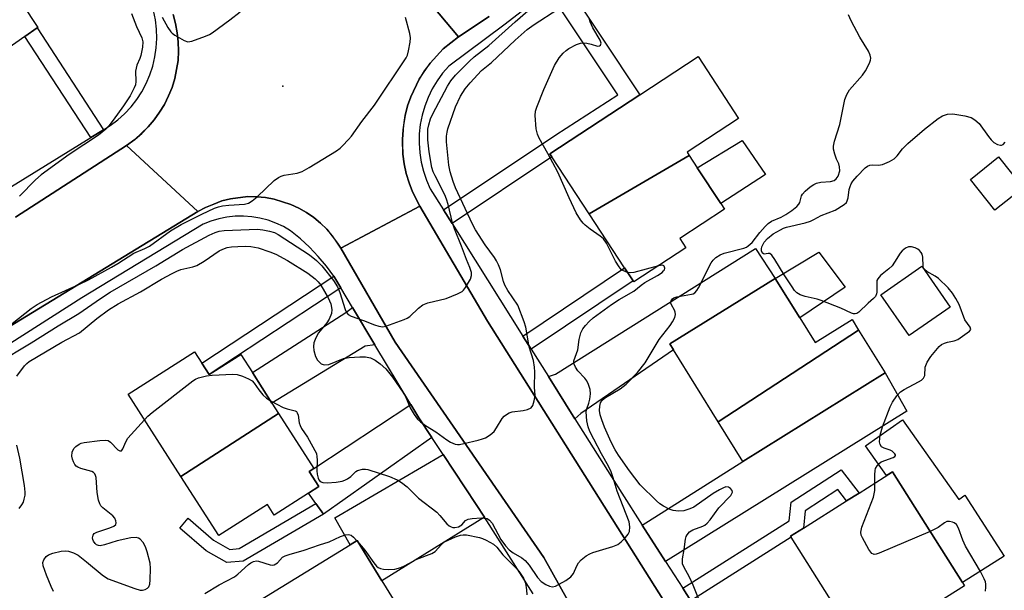
# Model space of a CAD drawing. Units: inches. Extents: x 1291761 to 1297761, y 501451 to 505451.
# Drawn here: x 1292170 to 1292432, y 504908 to 505060 of the extents above; entities that cross this region are included whole.
import ezdxf

# ---------------------------------------------------------------- set-up
doc = ezdxf.new("R2010")
doc.units = ezdxf.units.IN
doc.header["$MEASUREMENT"] = 0
for name, color, linetype in [('BLDG-Footprint', 5, 'Continuous'), ('CULTRL-Pad', 6, 'Continuous'), ('ELEV-Spot Elevation', 7, 'Continuous'), ('TRANS-Driveway', 251, 'Continuous'), ('TRANS-Non Street Sidewalk', 7, 'Continuous'), ('TRANS-Road', 130, 'Continuous'), ('TRANS-Street Sidewalk', 7, 'Continuous'), ('Undefined', 1, 'Continuous')]:
    doc.layers.add(name, color=color, linetype=linetype)

msp = doc.modelspace()

# ---------------------------------------------------------------- linework, layer by layer
at = {"layer": 'BLDG-Footprint'}
for points, elevation in [([(1292160.19, 505047.48), (1292132.95, 505086.81), (1292146.86, 505095.54), (1292163.98, 505068.14), (1292166.92, 505070.27), (1292175.1, 505057.89), (1292174.91, 505057.76), (1292171.68, 505055.5)], 331.67), ([(1292348.44, 505023.79), (1292321.84, 505008.26), (1292311.87, 505023.47), (1292311.34, 505024.28), (1292335.3, 505039.98), (1292350.78, 505050.11), (1292361.56, 505033.64), (1292347.87, 505024.67)], 337.03), ([(1292321.84, 505008.26), (1292348.44, 505023.79), (1292350.57, 505020.55), (1292356.82, 505011.01), (1292357.79, 505009.52), (1292345.89, 505001.73), (1292347.52, 504999.24), (1292333.68, 504990.18), (1292333.47, 504990.5), (1292331.19, 504993.97)], 337.06), ([(1292437.23, 505015.22), (1292429.74, 505009.28), (1292423.23, 505017.47), (1292430.71, 505023.42)], 340.92), ([(1292417.87, 504983.5), (1292406.95, 504975.92), (1292399.41, 504986.78), (1292410.33, 504994.36)], 341.03), ([(1292393.49, 504977.39), (1292356.16, 504952.97), (1292344.24, 504972.13), (1292343.28, 504973.68), (1292371.31, 504991.11), (1292377.83, 504980.63), (1292381.93, 504974.05), (1292391.76, 504980.17)], 339.99), ([(1292356.16, 504952.97), (1292393.49, 504977.39), (1292400.56, 504966.02), (1292362.69, 504942.46)], 340.22), ([(1292239.17, 504955.21), (1292213.18, 504938.39), (1292199.14, 504960.29), (1292216.81, 504971.62), (1292218.76, 504968.58), (1292220.72, 504965.54), (1292229.1, 504970.91), (1292232.19, 504966.09), (1292237.41, 504957.94)], 335.8), ([(1292213.18, 504938.39), (1292239.17, 504955.21), (1292248.54, 504940.59), (1292247.32, 504939.8), (1292249.88, 504935.8), (1292247.12, 504934.03), (1292237.99, 504928.18), (1292236.18, 504931), (1292223.24, 504922.7)], 336.14), ([(1292408.99, 504901.35), (1292394.55, 504892.2), (1292375.56, 504922.29), (1292375.4, 504922.55), (1292378.79, 504924.69), (1292390.27, 504931.94), (1292393.59, 504934.04), (1292402.52, 504939.67), (1292411.17, 504925.97), (1292421.12, 504910.2), (1292421.66, 504909.35)], 340.73), ([(1292274.5, 504897.88), (1292240.2, 504876.74), (1292230.7, 504892.19), (1292237.07, 504896.1), (1292232.09, 504904.19), (1292258.2, 504920.25), (1292260.05, 504921.38), (1292266.61, 504910.71)], 339.56)]:
    msp.add_lwpolyline(points, close=True, dxfattribs=dict(at, elevation=elevation))
at = {"layer": 'CULTRL-Pad'}
for points in [[(1292368.71, 505018.74), (1292356.82, 505011.01), (1292350.57, 505020.55), (1292362.54, 505027.8)], [(1292389.9, 504988.79), (1292377.83, 504980.63), (1292371.31, 504991.11), (1292382.93, 504998.1)], [(1292405.17, 504953.52), (1292420.17, 504932.35), (1292421.72, 504933.45), (1292432.22, 504917.27), (1292421.12, 504910.2), (1292411.17, 504925.97), (1292402.52, 504939.67), (1292400.92, 504938.67), (1292395.34, 504946.55)]]:
    msp.add_lwpolyline(points, close=True, dxfattribs=at)
at = {"layer": 'ELEV-Spot Elevation'}
msp.add_point((1292240.26, 505042.28, 329.5), dxfattribs=at)
at = {"layer": 'TRANS-Driveway'}
for points in [[(1292318.01, 504953.78), (1292310.96, 504964.99), (1292312.84, 504965.69), (1292366.09, 504999.05), (1292371.31, 504991.11), (1292343.28, 504973.68), (1292344.24, 504972.13), (1292319.6, 504955.21)], [(1292264.81, 504973.45), (1292262.2, 504973.14), (1292237.41, 504957.94), (1292232.19, 504966.09), (1292257.07, 504982.02), (1292258.84, 504983.41)], [(1292342.12, 504915.84), (1292335.89, 504925.52), (1292362.69, 504942.46), (1292400.56, 504966.02), (1292406.27, 504955.84)], [(1292279.91, 504948.83), (1292251.11, 504928.41), (1292249.12, 504931.22), (1292247.12, 504934.03), (1292249.88, 504935.8), (1292247.32, 504939.8), (1292248.54, 504940.59), (1292274.33, 504957.56), (1292276.45, 504954)], [(1292293.99, 504927.62), (1292266.61, 504910.71), (1292260.05, 504921.38), (1292258.2, 504920.25), (1292254.11, 504927.48), (1292282.93, 504944.32), (1292291.78, 504930.99)]]:
    msp.add_lwpolyline(points, close=True, dxfattribs=at)
at = {"layer": 'TRANS-Non Street Sidewalk'}
for points in [[(1292285.33, 505005.76), (1292283.06, 505009.39), (1292312.95, 505029.33), (1292329.44, 505039.95), (1292310.99, 505067.7), (1292313.53, 505069.68), (1292314.84, 505070.71), (1292335.3, 505039.98), (1292311.34, 505024.28), (1292311.87, 505023.47)], [(1292192.59, 505030.65), (1292189.23, 505028.59), (1292171.68, 505055.5), (1292174.91, 505057.76)], [(1292306.38, 504972.28), (1292304.17, 504975.8), (1292331.19, 504993.97), (1292333.47, 504990.49)], [(1292255.75, 504988.59), (1292220.72, 504965.54), (1292218.76, 504968.57), (1292253.87, 504991.68)], [(1292348.85, 504905.4), (1292346.73, 504908.69), (1292375.05, 504926.6), (1292375.56, 504931.59), (1292388.83, 504940.2), (1292393.59, 504934.04), (1292390.27, 504931.94), (1292387.94, 504934.96), (1292379.26, 504929.33), (1292378.79, 504924.7), (1292375.4, 504922.55), (1292375.56, 504922.29)], [(1292251.11, 504928.41), (1292229.76, 504915.89), (1292225.4, 504915.52), (1292219.87, 504918.68), (1292212.88, 504924.73), (1292215.14, 504927.33), (1292221.87, 504921.51), (1292226.18, 504919.04), (1292228.69, 504919.26), (1292249.12, 504931.22)]]:
    msp.add_lwpolyline(points, close=True, dxfattribs=at)
at = {"layer": 'TRANS-Road'}
for points in [[(1292271.61, 505073.83), (1292287.08, 505055.38), (1292283, 505052.19), (1292279.46, 505048.4), (1292277.92, 505046.32), (1292276.55, 505044.12), (1292274.33, 505039.43), (1292273.49, 505036.98), (1292272.85, 505034.47), (1292272.4, 505031.91), (1292272.33, 505030.61), (1292272.18, 505028.03), (1292272.11, 505026.74), (1292272.26, 505024.15), (1292272.61, 505021.58), (1292273.15, 505019.04), (1292273.89, 505016.56), (1292274.83, 505014.14), (1292276.74, 505010.36), (1292255.75, 504999.13), (1292254.89, 505000.48), (1292253.55, 505002.41), (1292252.03, 505004.19), (1292250.31, 505005.78), (1292248.55, 505007.32), (1292246.63, 505008.66), (1292244.56, 505009.76), (1292242.47, 505010.81), (1292238, 505012.22), (1292235.7, 505012.63), (1292233.37, 505012.85), (1292231.02, 505012.87), (1292226.38, 505012.31), (1292224.1, 505011.73), (1292221.91, 505010.9), (1292219.75, 505010.01), (1292217.7, 505008.88), (1292198.67, 505026.5), (1292200.89, 505028.08), (1292202.77, 505029.67), (1292204.51, 505031.41), (1292206.11, 505033.29), (1292207.49, 505035.33), (1292208.82, 505037.4), (1292209.85, 505039.64), (1292210.83, 505041.89), (1292211.55, 505044.25), (1292212.42, 505049.1), (1292212.56, 505051.56), (1292212.49, 505054.02), (1292212.16, 505056.46), (1292211.76, 505058.89), (1292211.11, 505061.27)], [(1292295.23, 505060.81), (1292287.08, 505055.38), (1292271.61, 505073.83)], [(1292169.19, 505007.45), (1292198.67, 505026.5), (1292217.7, 505008.88), (1292164.05, 504976.17)]]:
    msp.add_lwpolyline(points, dxfattribs=at)
msp.add_lwpolyline([(1292417.28, 504788.88), (1292399.21, 504769.42), (1292362.41, 504828.42), (1292334.05, 504873.34), (1292309.71, 504916.92), (1292270.18, 504974.13), (1292255.75, 504999.13), (1292276.74, 505010.36), (1292294.76, 504979.71), (1292346.57, 504897.69), (1292385.87, 504836.01)], close=True, dxfattribs=at)
at = {"layer": 'TRANS-Street Sidewalk'}
for points in [[(1292158.95, 505010), (1292189.23, 505028.59), (1292192.59, 505030.65), (1292194.4, 505031.77), (1292196.38, 505033.27), (1292198.22, 505034.93), (1292199.92, 505036.75), (1292201.44, 505038.7), (1292202.8, 505040.78), (1292203.96, 505042.97), (1292204.94, 505045.26), (1292205.71, 505047.61), (1292206.28, 505050.03), (1292206.63, 505052.49), (1292206.77, 505054.96), (1292206.7, 505057.44), (1292206.41, 505059.91), (1292205.91, 505062.34)], [(1292211.11, 505061.27), (1292211.76, 505058.89), (1292212.16, 505056.46), (1292212.49, 505054.02), (1292212.56, 505051.56), (1292212.42, 505049.1), (1292211.55, 505044.25), (1292210.83, 505041.89), (1292209.85, 505039.64), (1292208.82, 505037.4), (1292207.49, 505035.33), (1292206.11, 505033.29), (1292204.51, 505031.41), (1292200.89, 505028.08), (1292198.67, 505026.5), (1292169.19, 505007.45)]]:
    msp.add_lwpolyline(points, dxfattribs=at)
for points in [[(1292310.99, 505067.7, 0), (1292299.1, 505058.51, 0), (1292284.46, 505047.61, 0), (1292282.82, 505045.72, 0), (1292281.34, 505043.69, 0), (1292280.05, 505041.53, 0), (1292278.95, 505039.28, 0), (1292278.05, 505036.94, 0), (1292277.36, 505034.53, 0), (1292276.87, 505032.07, 0), (1292276.61, 505029.57, 0), (1292276.56, 505027.06, 0), (1292276.73, 505024.56, 0), (1292277.12, 505022.08, 0), (1292277.72, 505019.65, 0), (1292278.53, 505017.27, 0), (1292279.54, 505014.98, 0), (1292283.06, 505009.39, 0), (1292285.33, 505005.76, 0), (1292304.17, 504975.8, 0), (1292306.38, 504972.28, 0), (1292310.96, 504964.99, 0), (1292318.01, 504953.78, 0), (1292330.45, 504933.97, 0), (1292335.89, 504925.52, 0), (1292342.12, 504915.84, 0), (1292346.73, 504908.69, 0), (1292348.85, 504905.4, 0)], [(1292346.57, 504897.69, 0), (1292294.76, 504979.71, 0), (1292276.74, 505010.36, 0), (1292274.83, 505014.14, 0), (1292273.89, 505016.56, 0), (1292273.15, 505019.04, 0), (1292272.61, 505021.58, 0), (1292272.26, 505024.15, 0), (1292272.18, 505028.03, 0), (1292272.33, 505030.61, 0), (1292272.85, 505034.47, 0), (1292273.49, 505036.98, 0), (1292274.33, 505039.43, 0), (1292276.55, 505044.12, 0), (1292279.46, 505048.4, 0), (1292283, 505052.19, 0), (1292287.08, 505055.38, 0), (1292295.23, 505060.81, 0)], [(1292164.05, 504976.17, 0), (1292217.7, 505008.88, 0), (1292219.75, 505010.01, 0), (1292221.91, 505010.9, 0), (1292224.1, 505011.73, 0), (1292226.38, 505012.31, 0), (1292231.02, 505012.87, 0), (1292233.37, 505012.85, 0), (1292235.7, 505012.63, 0), (1292238, 505012.22, 0), (1292242.47, 505010.81, 0), (1292244.56, 505009.76, 0), (1292246.63, 505008.66, 0), (1292248.55, 505007.32, 0), (1292250.31, 505005.78, 0), (1292252.03, 505004.19, 0), (1292254.89, 505000.48, 0), (1292255.75, 504999.13, 0), (1292270.18, 504974.13, 0), (1292309.71, 504916.92, 0), (1292334.05, 504873.34, 0)], [(1292306.94, 504907.26, 0), (1292293.99, 504927.62, 0), (1292291.78, 504930.99, 0), (1292282.93, 504944.32, 0), (1292279.91, 504948.83, 0), (1292276.45, 504954, 0), (1292274.33, 504957.56, 0), (1292264.81, 504973.45, 0), (1292258.84, 504983.41, 0), (1292255.75, 504988.59, 0), (1292253.87, 504991.68, 0), (1292251.9, 504994.39, 0), (1292249.74, 504996.97, 0), (1292247.43, 504999.4, 0), (1292244.96, 505001.67, 0), (1292242.35, 505003.77, 0), (1292240.44, 505004.9, 0), (1292238.44, 505005.85, 0), (1292236.36, 505006.61, 0), (1292234.22, 505007.17, 0), (1292232.03, 505007.54, 0), (1292229.83, 505007.71, 0), (1292227.61, 505007.67, 0), (1292225.41, 505007.43, 0), (1292223.24, 505007, 0), (1292221.12, 505006.36, 0), (1292219.07, 505005.53, 0), (1292186.87, 504985.92, 0), (1292137.41, 504954.49, 0)]]:
    msp.add_polyline3d(points, dxfattribs=at)
at = {"layer": 'Undefined'}
msp.add_line((1292260.01, 504921.36, 338), (1292260.2, 504921.14, 338), dxfattribs=at)
for points, elevation in [([(1292164.1, 504968.52), (1292173.37, 504973.99), (1292180.54, 504978.53), (1292186.05, 504981.79), (1292191.81, 504985.77), (1292194.38, 504987.43), (1292206.53, 504994.5), (1292213.57, 504998.81), (1292220.68, 505002.58), (1292222.27, 505003.35), (1292223.37, 505003.7), (1292224.72, 505003.89), (1292233.53, 505004.25), (1292234.98, 505004.08), (1292236.78, 505003.71), (1292238.05, 505003.32), (1292239.08, 505002.8), (1292247.43, 504997.39), (1292249.24, 504995.9), (1292250.71, 504994.46), (1292253.77, 504990.54), (1292254.85, 504988.91), (1292255.47, 504987.39), (1292256.86, 504982.82), (1292257.22, 504982.04), (1292257.65, 504981.53), (1292258.5, 504981.04), (1292261.76, 504979.92), (1292264.73, 504978.73), (1292265.82, 504978.4), (1292266.92, 504978.26), (1292267.74, 504978.4), (1292272.61, 504980.2), (1292273.39, 504980.55), (1292274.11, 504981), (1292276.37, 504983.22), (1292277.53, 504984.11), (1292278.89, 504984.59), (1292283.78, 504985.77), (1292286.75, 504986.98), (1292288, 504987.66), (1292288.41, 504988.02), (1292288.92, 504988.68), (1292290.2, 504990.89), (1292290.53, 504991.91), (1292290.47, 504992.69), (1292290.07, 504994.02), (1292289.16, 504996.12), (1292287.85, 504999.72), (1292285.95, 505004.32), (1292285.48, 505005.9), (1292284.3, 505010.82), (1292283.88, 505012.24), (1292283.38, 505013.35), (1292280.79, 505018.37), (1292280.33, 505019.46), (1292279.97, 505020.6), (1292279.27, 505024.75), (1292278.9, 505028), (1292278.84, 505029.45), (1292278.92, 505030.85), (1292279.13, 505031.95), (1292279.62, 505033.57), (1292280.19, 505034.87), (1292284.12, 505042.22), (1292284.99, 505043.7), (1292286.22, 505045.2), (1292289.94, 505048.91), (1292291.21, 505050.06), (1292295.14, 505053.05), (1292302.11, 505059.37), (1292307.51, 505064.02)], 332), ([(1292168.33, 504979.12), (1292173.33, 504983.1), (1292174.97, 504984.14), (1292178.73, 504986.22), (1292186.22, 504989.58), (1292188.6, 504990.73), (1292194.75, 504994.07), (1292196.41, 504995.06), (1292200.65, 504997.84), (1292203.55, 504999.08), (1292204.79, 504999.71), (1292210.44, 505003.81), (1292213.27, 505005.46), (1292218.74, 505008.22), (1292222.09, 505009.77), (1292223.16, 505010.17), (1292224.27, 505010.42), (1292225.93, 505010.61), (1292230.14, 505010.83), (1292231.14, 505011.12), (1292232.1, 505011.72), (1292233.46, 505012.8), (1292237.99, 505017.12), (1292239.13, 505017.99), (1292239.88, 505018.32), (1292240.68, 505018.56), (1292244.1, 505019.15), (1292245.47, 505019.59), (1292247.28, 505020.61), (1292254.56, 505025.08), (1292255.52, 505025.76), (1292256.17, 505026.34), (1292257.81, 505028.04), (1292258.57, 505028.93), (1292261.35, 505032.88), (1292264.66, 505037.22), (1292273.08, 505049.76), (1292273.44, 505050.54), (1292273.74, 505051.67), (1292274.16, 505053.97), (1292274.23, 505055.12), (1292274.05, 505056.26), (1292272.94, 505060.54)], 330), ([(1292169.58, 504965.15), (1292171.59, 504967.89), (1292172.17, 504968.5), (1292172.86, 504969.04), (1292181.55, 504974.18), (1292186.24, 504976.68), (1292190.79, 504980.42), (1292193.95, 504982.72), (1292196.47, 504984.36), (1292202.42, 504987.57), (1292208.01, 504990.92), (1292210.82, 504992.43), (1292212.13, 504993.07), (1292213.14, 504993.46), (1292216.34, 504994.2), (1292217.38, 504994.59), (1292219.33, 504995.73), (1292223.39, 504998.43), (1292224.36, 504998.94), (1292225.49, 504999.31), (1292226.63, 504999.53), (1292228.29, 504999.65), (1292230.39, 504999.67), (1292231.77, 504999.58), (1292233.74, 504999.24), (1292236.83, 504998.22), (1292238.46, 504997.55), (1292241.51, 504995.89), (1292246.96, 504992.54), (1292248.92, 504991.05), (1292249.71, 504990.25), (1292250.42, 504989.32), (1292252.33, 504985.97), (1292253.07, 504984.37), (1292253.33, 504982.81), (1292253.24, 504981.77), (1292252.61, 504980.27), (1292252.02, 504979.33), (1292249.78, 504976.62), (1292249.08, 504975.32), (1292248.57, 504973.98), (1292248.42, 504972.99), (1292248.53, 504971.91), (1292248.99, 504970.33), (1292249.54, 504969.38), (1292250.54, 504968.42), (1292251, 504968.19), (1292251.5, 504968.1), (1292252.55, 504968.26), (1292256.47, 504969.78), (1292257.91, 504970.06), (1292260.82, 504970.23), (1292262.28, 504970.23), (1292263.64, 504969.95), (1292264.9, 504969.4), (1292266.23, 504968.38), (1292267.69, 504967.07), (1292268.43, 504966.22), (1292269.44, 504964.86), (1292272.25, 504960.88), (1292272.9, 504959.67), (1292274.19, 504956.69), (1292275.28, 504954.91), (1292276.16, 504953.72), (1292276.96, 504952.97), (1292278.26, 504951.97), (1292280.99, 504950.3), (1292283.9, 504948.18), (1292284.88, 504947.55), (1292286.19, 504947.04), (1292286.74, 504946.96), (1292287.31, 504946.98), (1292288.48, 504947.19), (1292292.28, 504948.11), (1292293.43, 504948.41), (1292294.26, 504948.73), (1292295.44, 504949.49), (1292296.49, 504950.43), (1292297.18, 504951.34), (1292298.66, 504953.84), (1292299.2, 504954.47), (1292299.83, 504954.96), (1292300.53, 504955.35), (1292301.33, 504955.6), (1292304.25, 504955.95), (1292305.36, 504956.24), (1292306.33, 504956.72), (1292306.8, 504957.31), (1292307.21, 504958.58), (1292307.4, 504959.95), (1292307.28, 504962.18), (1292307.33, 504966.31), (1292307.25, 504967.5), (1292306.95, 504969.25), (1292305.87, 504972.88), (1292304.91, 504978.14), (1292304.53, 504979.56), (1292302.79, 504984), (1292300.14, 504987.93), (1292299.35, 504989.33), (1292299.01, 504990.28), (1292298.2, 504993.42), (1292297.68, 504994.75), (1292297.19, 504995.78), (1292296.58, 504996.72), (1292294.13, 505000.03), (1292291.6, 505004.04), (1292290.8, 505005.55), (1292286.2, 505015.25), (1292285.61, 505016.93), (1292284.85, 505019.51), (1292284.5, 505021.23), (1292284.27, 505023.01), (1292283.85, 505027.46), (1292283.85, 505028.98), (1292283.99, 505030.05), (1292284.21, 505030.9), (1292286.24, 505036.75), (1292287.6, 505039.56), (1292288.85, 505041.57), (1292290.12, 505043.13), (1292293.18, 505046.41), (1292295.83, 505048.53), (1292302.09, 505054.45), (1292305.34, 505057.3), (1292307.16, 505058.65), (1292313.47, 505062.74)], 334), ([(1292200.08, 505061.58), (1292201.33, 505058.15), (1292202.8, 505055.12), (1292203.06, 505054), (1292202.96, 505052.61), (1292202.49, 505050.39), (1292202.22, 505049.59), (1292201.47, 505047.87), (1292201.24, 505047.08), (1292201.14, 505046.26), (1292201.2, 505043.47), (1292201.07, 505042.62), (1292200.79, 505041.8), (1292199.7, 505039.7), (1292197.88, 505036.99), (1292195.15, 505033.19), (1292193.98, 505031.68), (1292193.23, 505030.85), (1292191.29, 505029.2), (1292183.45, 505024.06), (1292175.98, 505018.63), (1292174.54, 505017.38), (1292170.26, 505013.01)], 330), ([(1292208.17, 505060.6), (1292209.73, 505057.88), (1292210.51, 505056.74), (1292210.87, 505056.34), (1292211.54, 505055.81), (1292214.03, 505054.38), (1292215.05, 505054.07), (1292216.13, 505054.22), (1292219.69, 505055.54), (1292220.75, 505056.01), (1292221.51, 505056.46), (1292226.21, 505059.87), (1292228.93, 505062.05)], 328), ([(1292332, 504992.73), (1292330.79, 504993.18), (1292330.33, 504993.51), (1292329.77, 504994.16), (1292328.82, 504995.67), (1292326.38, 505000.5), (1292325.6, 505001.65), (1292324.77, 505002.37), (1292322.04, 505004.21), (1292320.76, 505005.24), (1292320.21, 505005.82), (1292319.53, 505006.69), (1292318.34, 505008.59), (1292316.45, 505012.51), (1292313.45, 505019.39), (1292310.81, 505024.35), (1292308.52, 505028.43), (1292308.03, 505029.48), (1292307.72, 505030.89), (1292307.44, 505034.43), (1292307.54, 505035.58), (1292307.88, 505036.69), (1292309.7, 505041.34), (1292312.6, 505047.77), (1292313.78, 505049.78), (1292314.87, 505051.06), (1292315.7, 505051.78), (1292316.41, 505052.24), (1292318.44, 505053.3), (1292319.48, 505053.69), (1292320.31, 505053.77), (1292321.17, 505053.68), (1292322.31, 505053.43), (1292323.99, 505052.91), (1292324.55, 505052.94), (1292324.81, 505053.13), (1292324.96, 505053.65), (1292324.74, 505054.48), (1292322.8, 505057.81), (1292322.06, 505059.39), (1292321.81, 505060.37)], 336), ([(1292350.87, 504905.95), (1292349.49, 504909.5), (1292348.5, 504911.64), (1292346.95, 504914.41), (1292346.67, 504915.19), (1292346.6, 504915.73), (1292346.66, 504916.55), (1292347.08, 504919.04), (1292347.42, 504921.74), (1292347.6, 504922.49), (1292347.83, 504922.94), (1292348.5, 504923.69), (1292349.35, 504924.28), (1292352.04, 504925.22), (1292352.54, 504925.48), (1292353.21, 504926), (1292353.97, 504926.9), (1292356.27, 504930.06), (1292359.52, 504933.42), (1292359.88, 504934.08), (1292359.92, 504934.3), (1292359.83, 504934.71), (1292359.44, 504935.27), (1292358.88, 504935.63), (1292358.19, 504935.65), (1292357.52, 504935.44), (1292356.51, 504934.92), (1292354.78, 504933.87), (1292349.63, 504930.28), (1292348.6, 504929.81), (1292347, 504929.33), (1292345.6, 504929.18), (1292344.15, 504929.35), (1292343.06, 504929.71), (1292341.54, 504930.55), (1292340.57, 504931.19), (1292339.7, 504931.93), (1292335.39, 504936.2), (1292332.49, 504939.97), (1292329.56, 504944.07), (1292328.71, 504945.48), (1292327.61, 504947.55), (1292325.84, 504951.58), (1292325.15, 504953.48), (1292324.76, 504954.86), (1292324.59, 504955.98), (1292324.6, 504957.1), (1292324.83, 504958.06), (1292325.28, 504958.77), (1292326.11, 504959.41), (1292330.03, 504961.78), (1292331.66, 504963), (1292334.66, 504966.06), (1292336.67, 504968.68), (1292340.39, 504974.91), (1292343.34, 504978.62), (1292343.94, 504979.54), (1292344.58, 504980.74), (1292344.78, 504981.48), (1292344.7, 504982.17), (1292344.5, 504982.67), (1292343.68, 504984.08), (1292343.52, 504984.54), (1292343.6, 504985.15), (1292343.98, 504985.68), (1292344.34, 504985.96), (1292345.1, 504986.26), (1292349, 504986.92), (1292349.48, 504987.06), (1292349.89, 504987.3), (1292350.43, 504987.91), (1292350.88, 504988.65), (1292354.28, 504995.23), (1292354.76, 504995.93), (1292355.5, 504996.68), (1292356.62, 504997.41), (1292357.69, 504997.87), (1292362.93, 504999.19), (1292363.68, 504999.47), (1292364.14, 504999.74), (1292365.14, 505000.7), (1292367.23, 505003.37), (1292368.6, 505004.93), (1292369.43, 505005.76), (1292370.32, 505006.34), (1292372.86, 505007.45), (1292374.08, 505008.1), (1292375.7, 505009.14), (1292377.02, 505010.22), (1292377.57, 505010.83), (1292377.86, 505011.33), (1292378.3, 505013.06), (1292378.52, 505013.54), (1292379.26, 505014.36), (1292380.59, 505015.47), (1292381.53, 505016.13), (1292382.29, 505016.47), (1292383.4, 505016.68), (1292385.96, 505016.93), (1292387, 505017.18), (1292387.55, 505017.56), (1292388.03, 505018.31), (1292388.46, 505019.73), (1292388.43, 505020.78), (1292388.22, 505021.55), (1292387.57, 505022.86), (1292387.12, 505024.16), (1292386.82, 505025.5), (1292386.8, 505026.28), (1292387.08, 505027.65), (1292388.46, 505032.09), (1292389.85, 505038.74), (1292390.35, 505040.07), (1292391.05, 505041.3), (1292394.49, 505045.19), (1292395.35, 505046.33), (1292396.35, 505048.39), (1292396.62, 505049.18), (1292396.69, 505049.71), (1292396.57, 505050.49), (1292396.15, 505051.52), (1292393.77, 505055.3), (1292391.5, 505059.64), (1292390.79, 505061.19)], 338), ([(1292397.84, 504936.72), (1292397.8, 504938.84), (1292397.86, 504940.01), (1292397.98, 504940.56), (1292398.38, 504941.3), (1292398.95, 504941.92), (1292399.52, 504942.3), (1292402.67, 504943.49), (1292403.08, 504943.73), (1292403.29, 504944.01), (1292403.28, 504944.17), (1292403.11, 504944.5), (1292402.37, 504945.16), (1292401.88, 504945.41), (1292400.26, 504945.94), (1292399.59, 504946.35), (1292399.23, 504946.94), (1292399.08, 504947.67), (1292399.21, 504949.39), (1292399.84, 504951.66), (1292401.85, 504956.99), (1292402.47, 504958.24), (1292403.65, 504959.91), (1292404.65, 504960.93), (1292405.61, 504961.53), (1292409.45, 504963.6), (1292410.17, 504964.07), (1292410.77, 504964.61), (1292411.11, 504965.3), (1292411.21, 504967.5), (1292411.69, 504968.87), (1292412.66, 504970.32), (1292414.91, 504973), (1292415.57, 504973.52), (1292416.34, 504973.89), (1292417.17, 504974.14), (1292418.92, 504974.51), (1292419.88, 504974.91), (1292423, 504977.07), (1292423.33, 504977.56), (1292423.19, 504978.11), (1292421.75, 504980.06), (1292420.23, 504984.14), (1292419.38, 504985.8), (1292418.48, 504987.22), (1292417.35, 504988.57), (1292414.75, 504991.06), (1292413.82, 504991.72), (1292411.63, 504992.94), (1292411.03, 504993.45), (1292410.77, 504993.88), (1292410.65, 504994.4), (1292410.53, 504996.73), (1292410.35, 504997.53), (1292410.13, 504997.98), (1292409.67, 504998.58), (1292409.28, 504998.9), (1292408.56, 504999.26), (1292407.53, 504999.55), (1292406.76, 504999.5), (1292406, 504999.16), (1292405.1, 504998.45), (1292404.57, 504997.8), (1292403.05, 504995.4), (1292402.38, 504994.5), (1292401.53, 504993.7), (1292399.27, 504991.85), (1292398.56, 504991.03), (1292398.36, 504990.56), (1292398.3, 504990.03), (1292398.36, 504987.49), (1292398.26, 504986.98), (1292397.96, 504986.34), (1292397.46, 504985.79), (1292396, 504984.52), (1292393.53, 504982.13), (1292393, 504981.77), (1292392.59, 504981.67), (1292392.11, 504981.72), (1292391.61, 504981.89), (1292388.76, 504983.23), (1292383.55, 504985.22), (1292382.44, 504985.57), (1292379.24, 504986.3), (1292377.96, 504986.78), (1292377.04, 504987.3), (1292376.45, 504987.91), (1292375.77, 504988.86), (1292373.69, 504992.08), (1292371.23, 504996.16), (1292370.41, 504997.3), (1292369.84, 504997.7), (1292369.43, 504997.72), (1292368.39, 504997.59), (1292368.06, 504997.72), (1292367.91, 504997.86), (1292367.65, 504998.46), (1292367.66, 504998.97), (1292367.78, 504999.51), (1292367.98, 505000.05), (1292368.37, 505000.75), (1292369.22, 505001.74), (1292370.79, 505002.96), (1292372.67, 505004.07), (1292373.48, 505004.45), (1292374.33, 505004.73), (1292379.28, 505005.94), (1292380.71, 505006.37), (1292381.57, 505006.77), (1292383.53, 505007.85), (1292387.21, 505009.31), (1292389.64, 505010.76), (1292390.23, 505011.29), (1292390.48, 505011.72), (1292390.67, 505012.52), (1292390.96, 505014.77), (1292391.2, 505015.56), (1292391.5, 505016.24), (1292391.98, 505016.95), (1292393.09, 505018.29), (1292395.22, 505020.51), (1292395.86, 505020.99), (1292396.46, 505021.23), (1292397.17, 505021.3), (1292398.79, 505021.24), (1292399.86, 505021.46), (1292401.69, 505022.22), (1292402.91, 505022.91), (1292403.71, 505023.7), (1292405.12, 505025.59), (1292406.6, 505026.99), (1292411.01, 505030.81), (1292414.68, 505033.69), (1292415.82, 505034.4), (1292417.16, 505034.78), (1292418.56, 505034.88), (1292421.76, 505034.36), (1292423.43, 505033.88), (1292424.42, 505033.26), (1292425.52, 505032.29), (1292428.05, 505028.85), (1292428.78, 505027.97), (1292429.46, 505027.31), (1292430.47, 505026.75), (1292431.24, 505026.57), (1292431.49, 505026.59), (1292431.92, 505026.78), (1292432.47, 505027.33)], 340), ([(1292237.05, 504958.52), (1292240.43, 504956.82), (1292241.49, 504956.4), (1292243.55, 504955.86), (1292243.9, 504955.69), (1292244.16, 504955.4), (1292244.38, 504954.75), (1292244.66, 504952.73), (1292244.89, 504951.98), (1292245.3, 504951.24), (1292246.84, 504948.87), (1292249.23, 504944.51), (1292249.39, 504943.7), (1292249.44, 504942.85), (1292249.36, 504939.96), (1292249.41, 504939.08), (1292249.66, 504937.97), (1292249.91, 504937.5), (1292250.26, 504937.13), (1292250.97, 504936.84), (1292252.09, 504936.79), (1292254.46, 504936.94), (1292256.07, 504937.21), (1292256.82, 504937.44), (1292257.53, 504937.81), (1292258.39, 504938.47), (1292259.76, 504939.76), (1292260.2, 504940.03), (1292261.51, 504940.37), (1292262.33, 504940.41), (1292262.88, 504940.33), (1292268.65, 504938.45), (1292270.71, 504937.56), (1292271.9, 504936.87), (1292273.36, 504935.66), (1292276.39, 504932.67), (1292281.25, 504928.93), (1292282.05, 504928.1), (1292283.95, 504925.86), (1292284.59, 504925.3), (1292285.06, 504925.06), (1292285.56, 504924.9), (1292286.07, 504924.84), (1292287.08, 504925.07), (1292287.91, 504925.59), (1292288.88, 504926.75), (1292289.57, 504927.06), (1292290.69, 504927.23), (1292293.05, 504927.4), (1292293.9, 504927.39), (1292294.66, 504927.22), (1292295.25, 504926.86), (1292295.99, 504926.02), (1292298.34, 504921.64), (1292299.55, 504919.98), (1292300.51, 504918.89), (1292301.55, 504918.09), (1292303.88, 504916.8), (1292304.76, 504916.1), (1292305.83, 504914.83), (1292308.01, 504911.57), (1292309, 504910.54), (1292310.23, 504909.74), (1292311.27, 504909.23), (1292312.04, 504909.06), (1292312.8, 504909.23), (1292315.57, 504910.75), (1292316.96, 504911.73), (1292317.59, 504912.62), (1292318.51, 504914.7), (1292318.93, 504915.43), (1292319.69, 504916.23), (1292321.02, 504917.29), (1292321.98, 504917.89), (1292322.77, 504918.23), (1292328.09, 504919.8), (1292329.4, 504920.35), (1292330.28, 504921.03), (1292331.47, 504922.23), (1292332.17, 504923.09), (1292332.5, 504923.79), (1292332.63, 504925.07), (1292332.42, 504926.4), (1292329.26, 504934.5), (1292328.22, 504938.1), (1292327.66, 504939.67), (1292326.98, 504941.2), (1292325.11, 504944.44), (1292323.02, 504948.36), (1292322.01, 504950.39), (1292321.51, 504951.64), (1292321.19, 504953.22), (1292321.03, 504955.59), (1292321.15, 504956.44), (1292321.74, 504957.91), (1292322.02, 504959.01), (1292322.17, 504960.44), (1292322.07, 504961.55), (1292321.66, 504962.86), (1292321.18, 504963.85), (1292320.64, 504964.55), (1292318.8, 504966.54), (1292318.17, 504967.48), (1292317.75, 504968.47), (1292317.71, 504969.2), (1292318.76, 504972.08), (1292319.17, 504974.91), (1292319.61, 504976.62), (1292320.09, 504977.67), (1292320.8, 504978.58), (1292321.81, 504979.66), (1292322.89, 504980.66), (1292327.7, 504984.15), (1292329.76, 504985.49), (1292333.7, 504987.76), (1292335.61, 504989.32), (1292336.64, 504990.04), (1292339.99, 504991.91), (1292341.22, 504992.71), (1292341.61, 504993.09), (1292341.83, 504993.44), (1292341.92, 504993.85), (1292341.78, 504994.38), (1292341.67, 504994.5), (1292341.29, 504994.61), (1292340.28, 504994.5)], 336), ([(1292340.28, 504994.5), (1292333.72, 504992.73), (1292332.92, 504992.64), (1292332, 504992.73)], 336), ([(1292203.47, 504953.52), (1292204.38, 504954.44), (1292205.52, 504955.41), (1292216.36, 504963.87), (1292217.11, 504964.34), (1292217.87, 504964.65), (1292220.01, 504965.21), (1292221.46, 504965.37), (1292227.04, 504965.69), (1292228.19, 504965.58), (1292229.57, 504965.12), (1292231.18, 504964.43), (1292232.14, 504963.84), (1292232.7, 504963.24), (1292233.92, 504961.49), (1292234.99, 504960.19), (1292235.97, 504959.23), (1292237.05, 504958.52)], 336), ([(1292179.28, 504907.83), (1292178.67, 504909.13), (1292177.39, 504912.15), (1292176.55, 504914.7), (1292176.49, 504915.52), (1292176.73, 504916.25), (1292177.34, 504917.11), (1292177.95, 504917.6), (1292179.15, 504918.05), (1292181.31, 504918.57), (1292182.46, 504918.68), (1292183.3, 504918.57), (1292184.65, 504918.16), (1292185.87, 504917.49), (1292188.08, 504915.75), (1292192.2, 504912.29), (1292193.12, 504911.64), (1292193.85, 504911.25), (1292200.96, 504908.66), (1292202.38, 504908.24), (1292202.93, 504908.2), (1292203.65, 504908.38), (1292204.28, 504908.74), (1292204.61, 504909.09), (1292204.88, 504909.83), (1292205.01, 504910.98), (1292205.13, 504913.96), (1292205, 504915.4), (1292204.21, 504918.42), (1292203.76, 504919.72), (1292203.13, 504920.89), (1292202.34, 504921.72), (1292201.87, 504922.01), (1292201.29, 504922.18), (1292199.9, 504922.09), (1292196.19, 504921.3), (1292192.83, 504920.23), (1292191.74, 504920.01), (1292191.22, 504920.07), (1292190.76, 504920.28), (1292190.39, 504920.62), (1292189.92, 504921.23), (1292189.72, 504921.68), (1292189.65, 504922.15), (1292189.85, 504922.85), (1292190.13, 504923.25), (1292190.82, 504923.65), (1292194.27, 504924.75), (1292195.32, 504925.2), (1292195.85, 504925.66), (1292195.95, 504926.1), (1292195.89, 504926.6), (1292195.62, 504927.36), (1292195.12, 504928.01), (1292192.45, 504930.06), (1292191.87, 504930.65), (1292191.59, 504931.12), (1292191.25, 504932.17), (1292190.9, 504934.16), (1292190.61, 504938.16), (1292190.49, 504938.68), (1292190.26, 504939.13), (1292189.91, 504939.5), (1292189.47, 504939.78), (1292186.56, 504940.6), (1292185.78, 504940.92), (1292185.34, 504941.21), (1292185, 504941.6), (1292184.61, 504942.3), (1292184.31, 504943.07), (1292184.15, 504943.86), (1292184.29, 504944.91), (1292184.72, 504945.87), (1292185.26, 504946.44), (1292186.15, 504947.03), (1292186.64, 504947.26), (1292187.48, 504947.48), (1292191.61, 504948.03), (1292193.05, 504948.13), (1292193.83, 504947.99), (1292194.47, 504947.56), (1292196.37, 504945.54), (1292196.91, 504945.24), (1292197.36, 504945.28), (1292197.77, 504945.8), (1292198.5, 504947.66), (1292199.11, 504948.64), (1292203.47, 504953.52)], 336), ([(1292170.16, 504929.93), (1292170.86, 504930.87), (1292171.27, 504931.61), (1292171.52, 504932.38), (1292171.74, 504933.44), (1292171.78, 504934.26), (1292171.57, 504936.02), (1292170.33, 504943.34), (1292169.5, 504946.74)], 334), ([(1292412.51, 504923.84), (1292398.92, 504918.01), (1292398.13, 504917.75), (1292397.64, 504917.7), (1292397.42, 504917.74), (1292397.04, 504917.98), (1292396.24, 504919.05), (1292394.48, 504922.08), (1292394.14, 504922.84), (1292394.03, 504923.62), (1292394.37, 504924.98), (1292397.4, 504932.96), (1292397.79, 504934.67), (1292397.84, 504936.72)], 340), ([(1292427.23, 504907.96), (1292427.35, 504909.01), (1292427.33, 504909.79), (1292427.2, 504910.42), (1292426.92, 504911.18), (1292425.9, 504913.13), (1292421.89, 504919.89), (1292421.18, 504921.46), (1292420.1, 504924.73), (1292419.52, 504925.64), (1292418.91, 504926.12), (1292418.44, 504926.32), (1292417.69, 504926.47), (1292416.95, 504926.44), (1292416.32, 504926.15), (1292414.69, 504924.87), (1292412.51, 504923.84)], 340), ([(1292219.51, 504907.31), (1292223.35, 504909.6), (1292227.4, 504911.72), (1292228.34, 504912.44), (1292231.16, 504915.04), (1292231.82, 504915.5), (1292232.53, 504915.83), (1292233.28, 504915.96), (1292233.79, 504915.95), (1292236.92, 504914.93), (1292237.46, 504914.86), (1292237.98, 504914.94), (1292238.46, 504915.17), (1292238.9, 504915.51), (1292240.19, 504916.94), (1292240.91, 504917.34), (1292242.01, 504917.71), (1292246, 504918.81), (1292250.1, 504920.28), (1292252.64, 504921.08), (1292255.64, 504922.51), (1292256.97, 504922.89), (1292257.75, 504922.97), (1292258.47, 504922.8), (1292259.1, 504922.32), (1292260.01, 504921.36)], 338), ([(1292260.2, 504921.14), (1292262.13, 504918.85), (1292264.5, 504915.44), (1292265.23, 504914.55), (1292265.63, 504914.23), (1292266.28, 504913.94), (1292267.07, 504913.8), (1292268.45, 504913.72), (1292270.11, 504913.82), (1292271.7, 504914.21), (1292272.71, 504914.68), (1292275.94, 504916.45), (1292279.9, 504917.91), (1292280.81, 504918.5), (1292282.48, 504920.35), (1292283.34, 504921.02), (1292286.22, 504922.37), (1292287.53, 504922.84), (1292288.32, 504922.94), (1292289.17, 504922.88), (1292292.58, 504922.2), (1292293.4, 504921.94), (1292294.43, 504921.48), (1292296.39, 504920.4), (1292297.2, 504919.67), (1292298.85, 504917.57), (1292302.19, 504914.23), (1292303.06, 504913.24), (1292304.36, 504911.36), (1292304.85, 504910.08), (1292305.11, 504908.32), (1292305.21, 504906.95)], 338)]:
    msp.add_lwpolyline(points, dxfattribs=dict(at, elevation=elevation))

doc.saveas('drawing.dxf')
